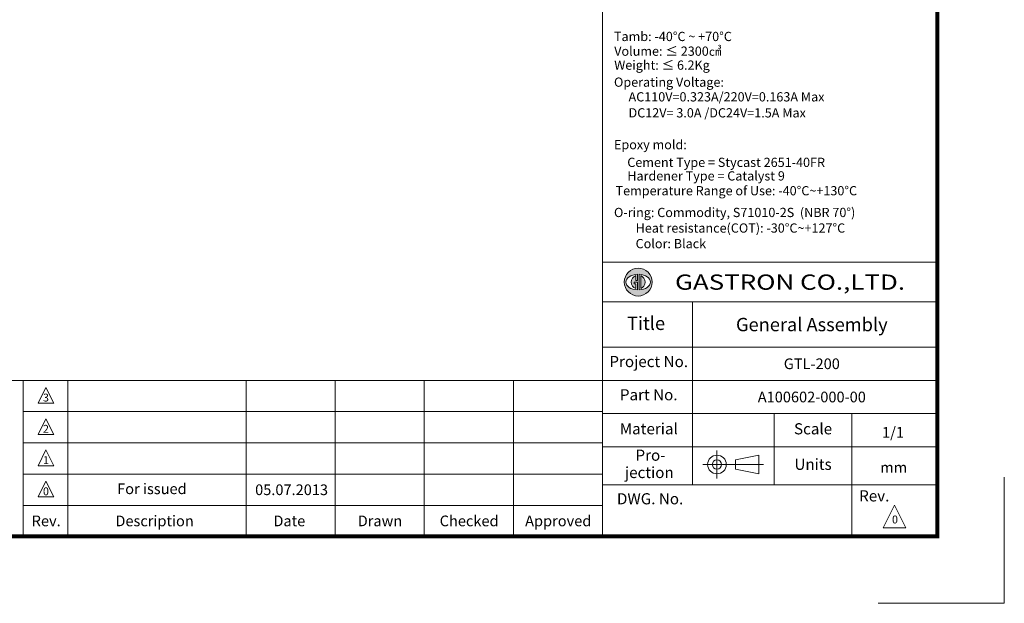
# Model space of a CAD drawing. Units: millimetres. Extents: x 0 to 2268, y 0 to 1604.
# Drawn here: x 1075 to 2268, y 0 to 707 of the extents above; entities that cross this region are included whole.
import ezdxf
from ezdxf.enums import TextEntityAlignment as Align

# ---------------------------------------------------------------- set-up
doc = ezdxf.new("R2010")
doc.units = ezdxf.units.MM
doc.linetypes.add('PHANTOM', pattern=[2.5, 1.25, -0.25, 0.25, -0.25, 0.25, -0.25])
doc.layers.get('0').update_dxf_attribs({"lineweight": 18})
for name, color, linetype, lineweight in [('Phantom', 2, 'PHANTOM', 13), ('도면 양식 A3', 7, 'Continuous', 18), ('표제란', 7, 'Continuous', 18)]:
    doc.layers.add(name, color=color, linetype=linetype, lineweight=lineweight)
doc.styles.add('TNR-굵게', font='timesbd.ttf')
doc.styles.add('TNR-보통', font='times.ttf')
doc.styles.add('굴림', font='txt')

# ---------------------------------------------------------------- blocks, each defined once
blk = doc.blocks.new('SIZEA3-gt1')
at = {"layer": '도면 양식 A3'}
h = blk.add_hatch(color=256, dxfattribs=at)
h.paths.add_polyline_path([(340.98, 72.08, 1), (334.73, 72.08, 1)])
edge = h.paths.add_edge_path(flags=16)
edge.add_line((338.04, 70.33), (338.04, 73.83))
edge.add_ellipse((337.85, 72.08), major_axis=(2.75, 0), ratio=0.636364, start_angle=273.9096, end_angle=446.0904, ccw=False)
edge = h.paths.add_edge_path(flags=16)
edge.add_ellipse((337.85, 72.08), major_axis=(2.75, 0), ratio=0.636364, start_angle=93.9096, end_angle=266.0904, ccw=False)
edge.add_line((337.67, 73.83), (337.67, 72.46))
edge.add_line((337.67, 72.46), (337.29, 72.46))
edge.add_line((337.29, 72.46), (337.29, 73.54))
edge.add_arc((337.85, 72.08), 1.56, 111.1002, 248.8998)
edge.add_line((337.29, 70.62), (337.29, 71.71))
edge.add_line((337.29, 71.71), (336.92, 71.71))
edge.add_line((336.92, 71.71), (336.92, 72.08))
edge.add_line((336.92, 72.08), (337.67, 72.08))
edge.add_line((337.67, 72.08), (337.67, 70.33))
h.paths.add_polyline_path([(338.42, 70.62), (338.42, 73.54, -0.685994)], flags=0)
for p, q in [((329.85, 50.02), (20, 50.02)), ((199.85, 50.02), (405, 50.02))]:
    blk.add_line(p, q)
for p, q in [((329.85, 76.53), (405, 76.53)), ((329.85, 76.53), (329.85, 69.08)), ((329.85, 69.08), (329.85, 15)), ((329.85, 67.63), (405, 67.63)), ((350.03, 67.63), (350.03, 26.62)), ((329.85, 57.48), (405, 57.48)), ((199.85, 50.02), (199.85, 15)), ((209.85, 50.02), (209.85, 15)), ((249.85, 50.02), (249.85, 15)), ((249.85, 50.02), (249.85, 15)), ((269.85, 50.02), (269.85, 15)), ((289.85, 50.02), (289.85, 15)), ((289.85, 50.02), (289.85, 15)), ((309.85, 50.02), (309.85, 15)), ((199.85, 43.01), (329.85, 43.01)), ((329.85, 42.57), (405, 42.57)), ((368.39, 42.57), (368.39, 26.62)), ((385.78, 42.57), (385.78, 15)), ((199.85, 36), (329.85, 36)), ((329.85, 35.12), (405, 35.12)), ((355.52, 34.28), (355.52, 28.02)), ((359.7, 32.19), (364.91, 33.24)), ((364.91, 33.24), (364.91, 29.06)), ((352.39, 31.15), (365.96, 31.15)), ((359.7, 30.11), (359.7, 32.19)), ((199.85, 28.99), (329.85, 28.99)), ((364.91, 29.06), (359.7, 30.11)), ((329.85, 26.62), (405, 26.62)), ((199.85, 21.97), (329.85, 21.97))]:
    blk.add_line(p, q, dxfattribs=at)
at = {"layer": '도면 양식 A3', "lineweight": 5}
for p, q in [((337.29, 73.54), (337.29, 72.46)), ((337.67, 73.83), (337.67, 72.46)), ((338.04, 73.83), (338.04, 70.33)), ((338.42, 73.54), (338.42, 70.62)), ((337.67, 72.08), (336.92, 72.08)), ((336.92, 72.08), (336.92, 71.71)), ((337.29, 71.71), (336.92, 71.71)), ((337.67, 72.46), (337.29, 72.46)), ((337.29, 71.71), (337.29, 70.62)), ((337.67, 72.08), (337.67, 70.33))]:
    blk.add_line(p, q, dxfattribs=at)
at = {"layer": '도면 양식 A3', "const_width": 0.887}
blk.add_lwpolyline([(20, 277), (405, 277), (405, 15), (20, 15)], close=True, dxfattribs=at)
at = {"layer": '도면 양식 A3'}
blk.add_lwpolyline([(391.72, 0), (420, 0), (420, 28.28)], dxfattribs=at)
at = {"layer": '도면 양식 A3', "lineweight": 5}
blk.add_circle((337.85, 72.08), 3.12, dxfattribs=at)
at = {"layer": '도면 양식 A3'}
for radius in [2.09, 1.04]:
    blk.add_circle((355.52, 31.15), radius, dxfattribs=at)
at = {"layer": '도면 양식 A3', "lineweight": 5}
for start, end in [(111.1002, 248.8998), (291.1002, 68.8998)]:
    blk.add_arc((337.85, 72.08), 1.56, start, end, dxfattribs=at)
for start_param, end_param in [(1.639031, 4.644154), (4.780624, 7.785747)]:
    blk.add_ellipse((337.85, 72.08), major_axis=(2.75, 0), ratio=0.636364, start_param=start_param, end_param=end_param, dxfattribs=at)
at = {"layer": '표제란'}
for p, q in [((204.95, 48.44), (203.18, 44.91)), ((206.72, 44.91), (204.95, 48.44)), ((203.18, 44.91), (206.72, 44.91)), ((204.95, 41.43), (203.18, 37.89)), ((206.72, 37.89), (204.95, 41.43)), ((203.18, 37.89), (206.72, 37.89)), ((204.95, 34.42), (203.18, 30.88)), ((206.72, 30.88), (204.95, 34.42)), ((203.18, 30.88), (206.72, 30.88)), ((204.95, 27.4), (203.18, 23.87)), ((206.72, 23.87), (204.95, 27.4)), ((203.18, 23.87), (206.72, 23.87))]:
    blk.add_line(p, q, dxfattribs=at)
at = {"style": '굴림'}
blk.add_text('For issued', height=2.4, dxfattribs=at).set_placement((228.73, 25.7), align=Align.MIDDLE_CENTER)
at = {"layer": '도면 양식 A3', "style": 'TNR-보통', "width": 1.25}
blk.add_text('GASTRON CO.,LTD.', height=3.4161, dxfattribs=at).set_placement((371.92, 72.08), align=Align.MIDDLE_CENTER)
at = {"layer": '도면 양식 A3', "style": 'TNR-굵게'}
for s, height, p in [('Title', 3, (339.61, 62.45)), ('Project No.', 2.5, (340.21, 53.93)), ('Part No.', 2.5, (340.21, 46.48)), ('Material', 2.5, (340.23, 38.85)), ('Scale', 2.5, (377.09, 38.84)), ('Pro-', 2.5, (340.61, 32.91)), ('Units', 2.5, (377.09, 30.87)), ('jection', 2.5, (340.35, 29.03))]:
    blk.add_text(s, height=height, dxfattribs=at).set_placement(p, align=Align.MIDDLE)
for s, p in [('DWG. No.', (333.08, 22.21)), ('Rev.', (387.43, 22.86))]:
    blk.add_text(s, height=2.5, dxfattribs=at).set_placement(p)
for s, p in [('Checked', (299.91, 18.49)), ('Approved', (319.91, 18.49)), ('Rev.', (205.01, 18.49)), ('Description', (229.33, 18.49)), ('Date', (259.57, 18.49)), ('Drawn', (279.91, 18.49))]:
    blk.add_text(s, height=2.4, dxfattribs=at).set_placement(p, align=Align.MIDDLE_CENTER)
at = {"layer": '표제란', "style": 'TNR-굵게'}
for s, p in [('3', (204.96, 45.28)), ('2', (204.96, 38.27)), ('1', (204.96, 31.25)), ('0', (204.96, 24.24))]:
    blk.add_text(s, height=1.77, dxfattribs=at).set_placement(p, align=Align.CENTER)

msp = doc.modelspace()

# ---------------------------------------------------------------- hatches: boundary and pattern name
at = {"layer": 'Phantom'}
h = msp.add_hatch(dxfattribs=at)
h.set_pattern_fill('ANSI31', color=256, scale=0.5, angle=90)
h.paths.add_polyline_path([(1433.78, 447.39), (1431.78, 447.39)])

# ---------------------------------------------------------------- linework, layer by layer
for p, q in [((1781.21, 1439.1), (1781.21, 413.28)), ((1781.21, 413.28), (2187, 413.28))]:
    msp.add_line(p, q)
at = {"layer": '표제란'}
for p, q in [((2135.05, 118.91), (2121.41, 91.62)), ((2148.7, 91.62), (2135.05, 118.91)), ((2121.41, 91.62), (2148.7, 91.62))]:
    msp.add_line(p, q, dxfattribs=at)

# ---------------------------------------------------------------- block references
at = {"layer": '도면 양식 A3', "xscale": 5.4, "yscale": 5.4, "zscale": 5.4}
msp.add_blockref('SIZEA3-gt1', (0, 0), dxfattribs=at)

# ---------------------------------------------------------------- texts
at = {"style": '굴림'}
for s, p in [('Tamb: -40%%DC ~ +70%%DC', (1795.06, 686.93)), ('Volume: ≤ 2300㎤', (1795.33, 669.11)), ('Weight: ≤ 6.2Kg ', (1795.33, 652.18)), ('Operating Voltage:', (1795.06, 631.56)), ('AC110V=0.323A/220V=0.163A Max', (1812.69, 613.76)), ('DC12V= 3.0A /DC24V=1.5A Max', (1812.69, 594.39)), ('Epoxy mold: ', (1795.06, 555.85)), ('Cement Type = Stycast 2651-40FR', (1811.17, 534.35)), ('Hardener Type = Catalyst 9', (1811.17, 517.94)), ('Temperature Range of Use: -40%%dC~+130%%dC', (1796.97, 499.98)), ('O-ring: Commodity, S71010-2S  (NBR 70%%d)', (1795.06, 473.63)), ('Heat resistance(COT): -30%%dC~+127%%dC', (1821.27, 454.76)), ('Color: Black', (1821.27, 435.88))]:
    msp.add_text(s, height=11.2, dxfattribs=at).set_placement(p, align=Align.MIDDLE_LEFT)
at = {"layer": '표제란', "style": '굴림'}
for s, height, p in [('General Assembly', 16.2, (2034.76, 337.78)), ('GTL-200', 12.96, (2034.76, 290.26)), ('A100602-000-00', 12.96, (2034.76, 250.01)), ('1/1', 12.96, (2133.16, 207.25)), ('mm', 12.96, (2133.98, 164.61)), ('05.07.2013', 12.96, (1404.41, 137.59))]:
    msp.add_text(s, height=height, dxfattribs=at).set_placement(p, align=Align.MIDDLE_CENTER)
at = {"layer": '표제란', "style": 'TNR-굵게'}
msp.add_text('0', height=9.55, dxfattribs=at).set_placement((2135.53, 96.79), align=Align.CENTER)

doc.saveas('drawing.dxf')
